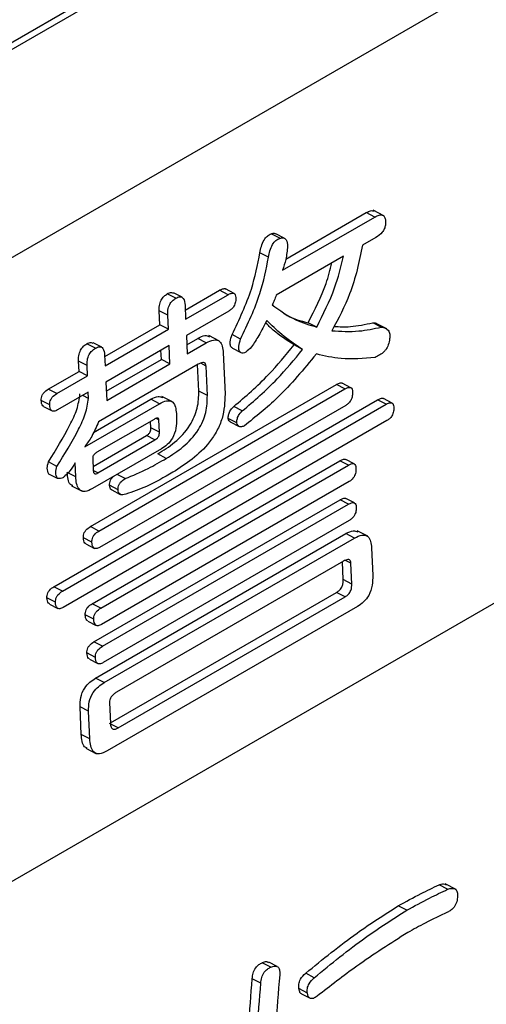
# Model space of a CAD drawing. Units: millimetres. Extents: x 7 to 826, y 14 to 580.
# Drawn here: x 360 to 361, y 395 to 397 of the extents above; entities that cross this region are included whole.
import ezdxf

# ---------------------------------------------------------------- set-up
doc = ezdxf.new("R2010")
doc.units = ezdxf.units.MM

msp = doc.modelspace()

# ---------------------------------------------------------------- linework, layer by layer
at = {"color": 7, "linetype": 'Continuous', "lineweight": 25}
for p, q in [((365.4499, 400.2658), (351.8381, 392.4079)), ((365.4632, 400.259), (351.8514, 392.4011)), ((356.2009, 394.4829), (365.3933, 399.7896)), ((365.4488, 398.5344), (356.2564, 393.2277)), ((360.6445, 396.6993), (360.8348, 396.8091)), ((360.6509, 396.7223), (360.8171, 396.8183)), ((360.8348, 396.8091), (360.8171, 396.8183)), ((360.8535, 396.8117), (360.8314, 396.8231)), ((360.6384, 396.7654), (360.6208, 396.7746)), ((360.6479, 396.7655), (360.6302, 396.7746)), ((360.8366, 396.7669), (360.8094, 396.7512)), ((360.6154, 396.7265), (360.5977, 396.7356)), ((360.7702, 396.7285), (360.6312, 396.6483)), ((360.4239, 396.6416), (360.4063, 396.6507)), ((360.4371, 396.6438), (360.4194, 396.6529)), ((360.4436, 396.6173), (360.5144, 396.6582)), ((360.4444, 396.5985), (360.532, 396.649)), ((360.532, 396.649), (360.5144, 396.6582)), ((360.5442, 396.6517), (360.5265, 396.6608)), ((360.4432, 396.6271), (360.4444, 396.5985)), ((360.3911, 396.587), (360.3898, 396.6156)), ((360.4075, 396.6065), (360.3898, 396.6156)), ((360.4088, 396.5779), (360.4075, 396.6065)), ((360.5335, 396.6153), (360.4459, 396.5647)), ((360.2775, 396.5214), (360.3911, 396.587)), ((360.4088, 396.5779), (360.3911, 396.587)), ((360.7147, 396.5822), (360.697, 396.5913)), ((360.8479, 396.5821), (360.8303, 396.5912)), ((360.8594, 396.5784), (360.8374, 396.5898)), ((360.2783, 396.5025), (360.4088, 396.5779)), ((360.4459, 396.5647), (360.4476, 396.527)), ((360.514, 396.5533), (360.492, 396.5647)), ((360.5578, 396.5576), (360.5401, 396.5667)), ((360.2581, 396.5386), (360.2405, 396.5477)), ((360.2712, 396.5407), (360.2536, 396.5499)), ((360.4468, 396.5458), (360.4692, 396.5588)), ((360.4476, 396.527), (360.4869, 396.5496)), ((360.4869, 396.5496), (360.4692, 396.5588)), ((360.6857, 396.5361), (360.6681, 396.5453)), ((360.4102, 396.5441), (360.2798, 396.4688)), ((360.3943, 396.5155), (360.3934, 396.5344)), ((360.4119, 396.5064), (360.4102, 396.5441)), ((360.5218, 396.5295), (360.5256, 396.4437)), ((360.559, 396.529), (360.5414, 396.5381)), ((360.2244, 396.4907), (360.2234, 396.5122)), ((360.2411, 396.5031), (360.2234, 396.5122)), ((360.4702, 396.5054), (360.2648, 396.3868)), ((360.2773, 396.524), (360.2783, 396.5025)), ((360.2806, 396.4499), (360.3943, 396.5155)), ((360.2815, 396.4311), (360.4119, 396.5064)), ((360.4119, 396.5064), (360.3943, 396.5155)), ((360.4715, 396.4501), (360.4691, 396.5047)), ((360.4865, 396.5017), (360.4754, 396.5075)), ((360.161, 396.4541), (360.2244, 396.4907)), ((360.242, 396.4816), (360.2244, 396.4907)), ((360.242, 396.4816), (360.2411, 396.5031)), ((360.4892, 396.441), (360.4865, 396.5017)), ((360.1786, 396.445), (360.242, 396.4816)), ((360.2478, 396.1707), (360.7553, 396.4636)), ((360.2798, 396.4688), (360.2815, 396.4311)), ((360.773, 396.4545), (360.7553, 396.4636)), ((360.7851, 396.4572), (360.7675, 396.4663)), ((360.1786, 396.445), (360.161, 396.4541)), ((360.2435, 396.4479), (360.1801, 396.4112)), ((360.2441, 396.4351), (360.2435, 396.4479)), ((360.2655, 396.1615), (360.773, 396.4545)), ((360.4892, 396.441), (360.4715, 396.4501)), ((360.1641, 396.422), (360.1465, 396.4311)), ((360.1728, 396.0467), (360.8404, 396.4321)), ((360.1904, 396.0376), (360.858, 396.423)), ((360.2441, 396.4351), (360.2322, 396.4413)), ((360.2361, 396.3352), (360.3902, 396.4242)), ((360.2545, 396.3651), (360.3725, 396.4333)), ((360.3902, 396.4242), (360.3725, 396.4333)), ((360.4174, 396.4279), (360.3953, 396.4393)), ((360.858, 396.423), (360.8404, 396.4321)), ((360.8702, 396.4256), (360.8525, 396.4347)), ((360.1515, 396.4184), (360.1692, 396.4093)), ((360.7745, 396.4208), (360.267, 396.1278)), ((360.4252, 396.404), (360.4256, 396.3933)), ((360.5612, 396.4093), (360.5436, 396.4184)), ((360.8595, 396.3892), (360.1919, 396.0038)), ((360.3792, 396.3919), (360.2614, 396.3239)), ((360.3726, 396.3747), (360.372, 396.3877)), ((360.3892, 396.3906), (360.3834, 396.3936)), ((360.3903, 396.3655), (360.3892, 396.3906)), ((360.5499, 396.3844), (360.5323, 396.3935)), ((360.5373, 396.3861), (360.555, 396.377)), ((360.3903, 396.3655), (360.3726, 396.3747)), ((360.2534, 396.2949), (360.3635, 396.3584)), ((360.2633, 396.2813), (360.3811, 396.3493)), ((360.3811, 396.3493), (360.3635, 396.3584)), ((360.3943, 396.331), (360.2523, 396.249)), ((360.179, 396.2949), (360.1614, 396.3041)), ((360.2178, 396.2733), (360.2165, 396.3019)), ((360.2518, 396.0116), (360.7623, 396.3063)), ((360.2527, 396.3118), (360.2538, 396.2867)), ((360.4045, 396.3114), (360.3868, 396.3205)), ((360.78, 396.2972), (360.7623, 396.3063)), ((360.7921, 396.2999), (360.7745, 396.309)), ((360.2178, 396.2733), (360.2001, 396.2824)), ((360.2633, 396.2813), (360.2539, 396.2861)), ((360.2694, 396.0025), (360.78, 396.2972)), ((360.1802, 396.2699), (360.1625, 396.279)), ((360.7815, 396.2635), (360.2709, 395.9687)), ((360.3196, 396.2697), (360.3031, 396.2783)), ((360.209, 396.255), (360.2311, 396.2436)), ((360.3051, 396.2467), (360.2874, 396.2559)), ((360.2919, 396.2463), (360.3096, 396.2372)), ((360.2553, 395.933), (360.7628, 396.226)), ((360.7804, 396.2168), (360.7628, 396.226)), ((360.7926, 396.2195), (360.7749, 396.2286)), ((360.2729, 395.9239), (360.7804, 396.2168)), ((360.7819, 396.1831), (360.2744, 395.8901)), ((360.2655, 396.1615), (360.2478, 396.1707)), ((360.82, 396.1507), (360.7979, 396.1621)), ((360.251, 396.1385), (360.2334, 396.1476)), ((360.2586, 395.8579), (360.7751, 396.1561)), ((360.2762, 395.8488), (360.7928, 396.147)), ((360.7928, 396.147), (360.7751, 396.1561)), ((360.2384, 396.1349), (360.2561, 396.1258)), ((360.8278, 396.1269), (360.8303, 396.0697)), ((360.7701, 396.0993), (360.3019, 395.829)), ((360.7695, 396.0612), (360.7678, 396.098)), ((360.7852, 396.095), (360.774, 396.1008)), ((360.7871, 396.0521), (360.7852, 396.095)), ((360.7871, 396.0521), (360.7695, 396.0612)), ((360.1904, 396.0376), (360.1728, 396.0467)), ((360.176, 396.0145), (360.1583, 396.0237)), ((360.2892, 395.7656), (360.7557, 396.0349)), ((360.3051, 395.7555), (360.7734, 396.0258)), ((360.7734, 396.0258), (360.7557, 396.0349)), ((360.1633, 396.0109), (360.181, 396.0018)), ((360.2694, 396.0025), (360.2518, 396.0116)), ((360.799, 396.006), (360.2825, 395.7078)), ((360.255, 395.9795), (360.2373, 395.9886)), ((360.2423, 395.9759), (360.26, 395.9668)), ((360.2729, 395.9239), (360.2553, 395.933)), ((360.2584, 395.9008), (360.2408, 395.91)), ((360.2458, 395.8972), (360.2635, 395.8881)), ((360.2762, 395.8488), (360.2586, 395.8579)), ((360.2291, 395.7419), (360.2265, 395.7991)), ((360.2442, 395.79), (360.2265, 395.7991)), ((360.2873, 395.8075), (360.2892, 395.7646)), ((360.2467, 395.7328), (360.2442, 395.79)), ((360.3051, 395.7555), (360.2875, 395.7646)), ((360.2467, 395.7328), (360.2291, 395.7419)), ((360.2385, 395.7135), (360.2606, 395.7021)), ((360.9848, 395.4225), (360.9671, 395.4317)), ((361.0021, 395.4221), (360.98, 395.4335)), ((360.9004, 395.3791), (360.8828, 395.3882)), ((360.6201, 395.2618), (360.6025, 395.2709)), ((360.6334, 395.263), (360.6157, 395.2721)), ((360.7096, 395.2401), (360.692, 395.2492)), ((360.5995, 395.2289), (360.5818, 395.238)), ((360.6955, 395.2084), (360.6779, 395.2175)), ((360.6835, 395.2067), (360.7012, 395.1976))]:
    msp.add_line(p, q, dxfattribs=at)
for points, knots in [([(360.8171, 396.8183), (360.8202, 396.8199), (360.826, 396.8232), (360.8311, 396.8222), (360.8336, 396.8217)], [0, 0, 0, 0, 0.5164962, 1, 1, 1, 1]), ([(360.8348, 396.8091), (360.8378, 396.8107), (360.8437, 396.8138), (360.8518, 396.8139), (360.8561, 396.8079), (360.8566, 396.8026), (360.8569, 396.7999)], [0, 0, 0, 0, 0.280983, 0.559682, 0.779558, 1, 1, 1, 1]), ([(360.8569, 396.7999), (360.8569, 396.7975), (360.8569, 396.7927), (360.8545, 396.7848), (360.8481, 396.7743), (360.8413, 396.7699), (360.8366, 396.7669)], [0, 0, 0, 0, 0.18758, 0.374698, 0.561301, 1, 1, 1, 1]), ([(360.5977, 396.7356), (360.5985, 396.7399), (360.6, 396.7486), (360.605, 396.7612), (360.6128, 396.7707), (360.6181, 396.7733), (360.6208, 396.7746)], [0, 0, 0, 0, 0.2809456, 0.5607172, 0.780092, 1, 1, 1, 1]), ([(360.6208, 396.7746), (360.6235, 396.7754), (360.6271, 396.7766), (360.6294, 396.7746), (360.6299, 396.7741)], [0, 0, 0, 0, 0.773424, 1, 1, 1, 1]), ([(360.6154, 396.7265), (360.6161, 396.7308), (360.6177, 396.7395), (360.6226, 396.752), (360.6304, 396.7616), (360.6358, 396.7642), (360.6384, 396.7654)], [0, 0, 0, 0, 0.280946, 0.560717, 0.780092, 1, 1, 1, 1]), ([(360.6384, 396.7654), (360.6411, 396.766), (360.6463, 396.7673), (360.6533, 396.7619), (360.6541, 396.754), (360.6546, 396.7491)], [0, 0, 0, 0, 0.280413, 0.561511, 1, 1, 1, 1]), ([(360.6546, 396.7491), (360.6538, 396.74), (360.6522, 396.7237), (360.6468, 396.7067), (360.6445, 396.6993)], [0, 0, 0, 0, 0.5599907, 1, 1, 1, 1]), ([(360.8094, 396.7512), (360.8024, 396.7174), (360.7897, 396.6572), (360.7594, 396.5998), (360.746, 396.5746)], [0, 0, 0, 0, 0.5605227, 1, 1, 1, 1]), ([(360.5401, 396.5667), (360.555, 396.5979), (360.5815, 396.6537), (360.5928, 396.7106), (360.5977, 396.7356)], [0, 0, 0, 0, 0.559961, 1, 1, 1, 1]), ([(360.7147, 396.5822), (360.7283, 396.6089), (360.7525, 396.6569), (360.7648, 396.7066), (360.7702, 396.7285)], [0, 0, 0, 0, 0.559036, 1, 1, 1, 1]), ([(360.5578, 396.5576), (360.5726, 396.5888), (360.5991, 396.6446), (360.6104, 396.7015), (360.6154, 396.7265)], [0, 0, 0, 0, 0.559961, 1, 1, 1, 1]), ([(360.697, 396.5913), (360.7108, 396.618), (360.7317, 396.6584), (360.7424, 396.7004), (360.746, 396.7146)], [0, 0, 0, 0, 0.662026, 1, 1, 1, 1]), ([(360.3898, 396.6156), (360.3898, 396.6191), (360.3898, 396.6262), (360.3929, 396.6374), (360.3994, 396.6462), (360.404, 396.6492), (360.4063, 396.6507)], [0, 0, 0, 0, 0.280734, 0.559718, 0.779467, 1, 1, 1, 1]), ([(360.4063, 396.6507), (360.4094, 396.6524), (360.4143, 396.6551), (360.4177, 396.6528), (360.4189, 396.652)], [0, 0, 0, 0, 0.641251, 1, 1, 1, 1]), ([(360.5144, 396.6582), (360.5164, 396.6591), (360.5204, 396.6611), (360.5251, 396.6622), (360.5264, 396.6608), (360.5265, 396.6607)], [0, 0, 0, 0, 0.484964, 0.968308, 1, 1, 1, 1]), ([(360.532, 396.649), (360.5341, 396.6501), (360.5382, 396.6522), (360.5438, 396.6527), (360.5473, 396.6491), (360.5476, 396.6453), (360.5478, 396.6435)], [0, 0, 0, 0, 0.280329, 0.559723, 0.779232, 1, 1, 1, 1]), ([(360.6312, 396.6483), (360.6299, 396.6445), (360.6275, 396.6376), (360.6243, 396.631), (360.6228, 396.6281)], [0, 0, 0, 0, 0.559552, 1, 1, 1, 1]), ([(360.4075, 396.6065), (360.4075, 396.61), (360.4074, 396.6171), (360.4105, 396.6283), (360.417, 396.6371), (360.4216, 396.6401), (360.4239, 396.6416)], [0, 0, 0, 0, 0.280734, 0.559718, 0.779467, 1, 1, 1, 1]), ([(360.4239, 396.6416), (360.427, 396.6431), (360.433, 396.646), (360.4418, 396.6416), (360.4426, 396.6326), (360.4432, 396.6271)], [0, 0, 0, 0, 0.281227, 0.559495, 1, 1, 1, 1]), ([(360.5478, 396.6435), (360.5478, 396.6406), (360.5479, 396.6348), (360.5446, 396.6256), (360.5392, 396.6189), (360.5354, 396.6165), (360.5335, 396.6153)], [0, 0, 0, 0, 0.280315, 0.55956, 0.778963, 1, 1, 1, 1]), ([(360.6228, 396.6281), (360.6385, 396.6167), (360.6666, 396.5963), (360.7, 396.5865), (360.7147, 396.5822)], [0, 0, 0, 0, 0.559885, 1, 1, 1, 1]), ([(360.645, 396.612), (360.6479, 396.61), (360.6635, 396.5996), (360.682, 396.595), (360.697, 396.5913)], [0, 0, 0, 0, 0.189725, 1, 1, 1, 1]), ([(360.6118, 396.5961), (360.6065, 396.5855), (360.5969, 396.5665), (360.5853, 396.5489), (360.5802, 396.5412)], [0, 0, 0, 0, 0.559738, 1, 1, 1, 1]), ([(360.6681, 396.5453), (360.6533, 396.5548), (360.6324, 396.5682), (360.6144, 396.5859), (360.6092, 396.5911)], [0, 0, 0, 0, 0.712531, 1, 1, 1, 1]), ([(360.6857, 396.5361), (360.671, 396.5458), (360.6447, 396.5631), (360.6219, 396.586), (360.6118, 396.5961)], [0, 0, 0, 0, 0.560102, 1, 1, 1, 1]), ([(360.7503, 396.5835), (360.7615, 396.583), (360.7872, 396.5818), (360.8147, 396.5878), (360.8303, 396.5912)], [0, 0, 0, 0, 0.4352277, 1, 1, 1, 1]), ([(360.8303, 396.5912), (360.8335, 396.5911), (360.837, 396.5909), (360.8393, 396.5887), (360.8395, 396.5885)], [0, 0, 0, 0, 0.936377, 1, 1, 1, 1]), ([(360.4692, 396.5588), (360.4744, 396.5616), (360.4835, 396.5665), (360.4907, 396.5637), (360.4937, 396.5624)], [0, 0, 0, 0, 0.573069, 1, 1, 1, 1]), ([(360.5414, 396.5381), (360.5398, 396.5395), (360.5365, 396.5424), (360.5359, 396.5533), (360.5385, 396.5616), (360.5401, 396.5667)], [0, 0, 0, 0, 0.279423, 0.560327, 1, 1, 1, 1]), ([(360.746, 396.5746), (360.7644, 396.5735), (360.7972, 396.5715), (360.8324, 396.5788), (360.8479, 396.5821)], [0, 0, 0, 0, 0.5595, 1, 1, 1, 1]), ([(360.8479, 396.5821), (360.8509, 396.5816), (360.857, 396.5806), (360.8635, 396.575), (360.8662, 396.5657), (360.8651, 396.5586), (360.8646, 396.5551)], [0, 0, 0, 0, 0.280742, 0.560111, 0.779948, 1, 1, 1, 1]), ([(360.2234, 396.5122), (360.2234, 396.5158), (360.2233, 396.5229), (360.2268, 396.5344), (360.2335, 396.5431), (360.2381, 396.5462), (360.2405, 396.5477)], [0, 0, 0, 0, 0.281098, 0.55998, 0.779506, 1, 1, 1, 1]), ([(360.2405, 396.5477), (360.2436, 396.5494), (360.2485, 396.552), (360.2519, 396.5497), (360.2531, 396.5489)], [0, 0, 0, 0, 0.641251, 1, 1, 1, 1]), ([(360.4869, 396.5496), (360.4919, 396.5522), (360.502, 396.5573), (360.5149, 396.5547), (360.5206, 396.5431), (360.5214, 396.534), (360.5218, 396.5295)], [0, 0, 0, 0, 0.280706, 0.558623, 0.778995, 1, 1, 1, 1]), ([(360.5436, 396.4184), (360.568, 396.4393), (360.6116, 396.4768), (360.6508, 396.5243), (360.6681, 396.5453)], [0, 0, 0, 0, 0.559898, 1, 1, 1, 1]), ([(360.559, 396.529), (360.5574, 396.5304), (360.5541, 396.5333), (360.5535, 396.5442), (360.5562, 396.5525), (360.5578, 396.5576)], [0, 0, 0, 0, 0.279423, 0.560327, 1, 1, 1, 1]), ([(360.8646, 396.5551), (360.8639, 396.5509), (360.8627, 396.5446), (360.8581, 396.5368), (360.8498, 396.5269), (360.8417, 396.5229), (360.8352, 396.5197)], [0, 0, 0, 0, 0.249029, 0.374689, 0.500424, 1, 1, 1, 1]), ([(360.2411, 396.5031), (360.2411, 396.5067), (360.241, 396.5138), (360.2445, 396.5253), (360.2511, 396.534), (360.2558, 396.537), (360.2581, 396.5386)], [0, 0, 0, 0, 0.281098, 0.55998, 0.779506, 1, 1, 1, 1]), ([(360.2581, 396.5386), (360.2611, 396.54), (360.2672, 396.543), (360.2759, 396.5385), (360.2768, 396.5295), (360.2773, 396.524)], [0, 0, 0, 0, 0.281227, 0.559495, 1, 1, 1, 1]), ([(360.5802, 396.5412), (360.5763, 396.5373), (360.5709, 396.5318), (360.5632, 396.5279), (360.5604, 396.5286), (360.559, 396.529)], [0, 0, 0, 0, 0.559116, 0.780394, 1, 1, 1, 1]), ([(360.5612, 396.4093), (360.5857, 396.4302), (360.6293, 396.4677), (360.6685, 396.5152), (360.6857, 396.5361)], [0, 0, 0, 0, 0.559898, 1, 1, 1, 1]), ([(360.714, 396.5268), (360.6879, 396.4952), (360.6411, 396.4388), (360.5888, 396.3972), (360.5657, 396.3788)], [0, 0, 0, 0, 0.559695, 1, 1, 1, 1]), ([(360.8352, 396.5197), (360.8114, 396.5175), (360.7689, 396.5136), (360.7308, 396.5228), (360.714, 396.5268)], [0, 0, 0, 0, 0.559848, 1, 1, 1, 1]), ([(360.4865, 396.5017), (360.4863, 396.5033), (360.4859, 396.5063), (360.4833, 396.5091), (360.478, 396.5095), (360.4734, 396.5071), (360.4702, 396.5054)], [0, 0, 0, 0, 0.18777, 0.373334, 0.560883, 1, 1, 1, 1]), ([(360.7553, 396.4636), (360.7574, 396.4646), (360.7614, 396.4666), (360.766, 396.4677), (360.7673, 396.4663), (360.7674, 396.4662)], [0, 0, 0, 0, 0.484964, 0.968308, 1, 1, 1, 1]), ([(360.1465, 396.4311), (360.1465, 396.4328), (360.1465, 396.4361), (360.1482, 396.4417), (360.153, 396.4489), (360.1577, 396.452), (360.161, 396.4541)], [0, 0, 0, 0, 0.188149, 0.373785, 0.561652, 1, 1, 1, 1]), ([(360.1614, 396.3041), (360.1767, 396.3291), (360.198, 396.3639), (360.2215, 396.4122), (360.2248, 396.4336), (360.2264, 396.4443)], [0, 0, 0, 0, 0.5611, 0.781471, 1, 1, 1, 1]), ([(360.1641, 396.422), (360.1641, 396.4237), (360.1641, 396.427), (360.1659, 396.4326), (360.1706, 396.4398), (360.1753, 396.4429), (360.1786, 396.445)], [0, 0, 0, 0, 0.188149, 0.373785, 0.561652, 1, 1, 1, 1]), ([(360.3868, 396.3205), (360.3985, 396.3279), (360.4219, 396.3425), (360.4528, 396.3749), (360.4709, 396.4159), (360.4713, 396.4387), (360.4715, 396.4501)], [0, 0, 0, 0, 0.281311, 0.560821, 0.779769, 1, 1, 1, 1]), ([(360.5256, 396.4437), (360.5251, 396.4273), (360.5242, 396.4025), (360.5095, 396.3678), (360.4787, 396.3216), (360.445, 396.2999), (360.4181, 396.2827)], [0, 0, 0, 0, 0.2498226, 0.3754568, 0.501163, 1, 1, 1, 1]), ([(360.773, 396.4545), (360.7751, 396.4556), (360.7792, 396.4577), (360.7848, 396.4582), (360.7882, 396.4546), (360.7886, 396.4508), (360.7887, 396.4489)], [0, 0, 0, 0, 0.280329, 0.559723, 0.779232, 1, 1, 1, 1]), ([(360.7887, 396.4489), (360.7888, 396.446), (360.7888, 396.4403), (360.7856, 396.4311), (360.7801, 396.4243), (360.7764, 396.422), (360.7745, 396.4208)], [0, 0, 0, 0, 0.280315, 0.55956, 0.778963, 1, 1, 1, 1]), ([(360.1518, 396.419), (360.151, 396.4192), (360.1487, 396.4198), (360.147, 396.4247), (360.1467, 396.429), (360.1465, 396.4311)], [0, 0, 0, 0, 0.193445, 0.595507, 1, 1, 1, 1]), ([(360.179, 396.2949), (360.1944, 396.32), (360.2157, 396.3548), (360.2391, 396.4031), (360.2425, 396.4245), (360.2441, 396.4351)], [0, 0, 0, 0, 0.5611, 0.781471, 1, 1, 1, 1]), ([(360.3725, 396.4333), (360.3777, 396.4361), (360.3868, 396.4411), (360.394, 396.4382), (360.397, 396.437)], [0, 0, 0, 0, 0.573069, 1, 1, 1, 1]), ([(360.3902, 396.4242), (360.3953, 396.4267), (360.4053, 396.4318), (360.4182, 396.4293), (360.4239, 396.4177), (360.4247, 396.4086), (360.4252, 396.404)], [0, 0, 0, 0, 0.280706, 0.558623, 0.778995, 1, 1, 1, 1]), ([(360.4045, 396.3114), (360.4162, 396.3187), (360.4395, 396.3333), (360.4705, 396.3658), (360.4886, 396.4068), (360.489, 396.4296), (360.4892, 396.441)], [0, 0, 0, 0, 0.281311, 0.560821, 0.779769, 1, 1, 1, 1]), ([(360.8404, 396.4321), (360.8424, 396.4331), (360.8464, 396.435), (360.8511, 396.4362), (360.8524, 396.4347), (360.8525, 396.4346)], [0, 0, 0, 0, 0.4849635, 0.9683085, 1, 1, 1, 1]), ([(360.858, 396.423), (360.8601, 396.424), (360.8642, 396.4262), (360.8698, 396.4266), (360.8732, 396.423), (360.8736, 396.4193), (360.8738, 396.4174)], [0, 0, 0, 0, 0.280329, 0.559723, 0.779232, 1, 1, 1, 1]), ([(360.1801, 396.4112), (360.1777, 396.41), (360.1728, 396.4076), (360.1671, 396.4098), (360.1646, 396.4154), (360.1643, 396.4198), (360.1641, 396.422)], [0, 0, 0, 0, 0.279964, 0.559177, 0.778924, 1, 1, 1, 1]), ([(360.5323, 396.3935), (360.5323, 396.3959), (360.5324, 396.4008), (360.5358, 396.4105), (360.5407, 396.4154), (360.5436, 396.4184)], [0, 0, 0, 0, 0.280952, 0.561041, 1, 1, 1, 1]), ([(360.5499, 396.3844), (360.55, 396.3868), (360.5501, 396.3916), (360.5535, 396.4014), (360.5583, 396.4063), (360.5612, 396.4093)], [0, 0, 0, 0, 0.2809518, 0.561041, 1, 1, 1, 1]), ([(360.8738, 396.4174), (360.8738, 396.4145), (360.8739, 396.4087), (360.8706, 396.3995), (360.8652, 396.3928), (360.8614, 396.3904), (360.8595, 396.3892)], [0, 0, 0, 0, 0.280315, 0.55956, 0.778963, 1, 1, 1, 1]), ([(360.2648, 396.3868), (360.2604, 396.3766), (360.2526, 396.3582), (360.2412, 396.3423), (360.2361, 396.3352)], [0, 0, 0, 0, 0.559904, 1, 1, 1, 1]), ([(360.3892, 396.3906), (360.3891, 396.3912), (360.3889, 396.3924), (360.3882, 396.3938), (360.387, 396.3944), (360.3841, 396.3946), (360.3814, 396.3931), (360.3792, 396.3919)], [0, 0, 0, 0, 0.127498, 0.249636, 0.376046, 0.502783, 1, 1, 1, 1]), ([(360.4256, 396.3933), (360.4256, 396.3869), (360.4257, 396.3741), (360.4189, 396.3538), (360.4067, 396.3389), (360.3985, 396.3336), (360.3943, 396.331)], [0, 0, 0, 0, 0.280933, 0.559318, 0.779161, 1, 1, 1, 1]), ([(360.5374, 396.3863), (360.5373, 396.3863), (360.5344, 396.3866), (360.5333, 396.3902), (360.5323, 396.3935)], [0, 0, 0, 0, 0.047871, 1, 1, 1, 1]), ([(360.5657, 396.3788), (360.5637, 396.3779), (360.5598, 396.3759), (360.5532, 396.3767), (360.5512, 396.3815), (360.5499, 396.3844)], [0, 0, 0, 0, 0.2809518, 0.561041, 1, 1, 1, 1]), ([(360.3635, 396.3584), (360.3649, 396.3593), (360.3677, 396.3611), (360.3712, 396.3656), (360.3726, 396.3706), (360.3726, 396.3733), (360.3726, 396.3747)], [0, 0, 0, 0, 0.2803636, 0.5589867, 0.7792938, 1, 1, 1, 1]), ([(360.3811, 396.3493), (360.3825, 396.3502), (360.3853, 396.352), (360.3889, 396.3565), (360.3903, 396.3615), (360.3903, 396.3642), (360.3903, 396.3655)], [0, 0, 0, 0, 0.280364, 0.558987, 0.779294, 1, 1, 1, 1]), ([(360.2614, 396.3239), (360.2593, 396.3226), (360.2567, 396.321), (360.2542, 396.3176), (360.2528, 396.315), (360.2527, 396.3131), (360.2527, 396.3118)], [0, 0, 0, 0, 0.498292, 0.625068, 0.751321, 1, 1, 1, 1]), ([(360.1625, 396.279), (360.1606, 396.2828), (360.1573, 396.2896), (360.1602, 396.2996), (360.1614, 396.3041)], [0, 0, 0, 0, 0.560398, 1, 1, 1, 1]), ([(360.2165, 396.3019), (360.213, 396.2962), (360.2068, 396.286), (360.1989, 396.2784), (360.1954, 396.2751)], [0, 0, 0, 0, 0.55979, 1, 1, 1, 1]), ([(360.3196, 396.2697), (360.3354, 396.2762), (360.3637, 396.2877), (360.392, 396.3042), (360.4045, 396.3114)], [0, 0, 0, 0, 0.559554, 1, 1, 1, 1]), ([(360.7623, 396.3063), (360.7643, 396.3073), (360.7683, 396.3093), (360.773, 396.3104), (360.7743, 396.309), (360.7744, 396.3089)], [0, 0, 0, 0, 0.484964, 0.968308, 1, 1, 1, 1]), ([(360.78, 396.2972), (360.782, 396.2983), (360.7861, 396.3004), (360.7917, 396.3009), (360.7952, 396.2973), (360.7955, 396.2935), (360.7957, 396.2916)], [0, 0, 0, 0, 0.280329, 0.559723, 0.779232, 1, 1, 1, 1]), ([(360.1802, 396.2699), (360.1783, 396.2737), (360.175, 396.2805), (360.1778, 396.2905), (360.179, 396.2949)], [0, 0, 0, 0, 0.560398, 1, 1, 1, 1]), ([(360.2119, 396.2554), (360.2101, 396.2558), (360.2048, 396.2573), (360.2014, 396.2684), (360.2005, 396.2778), (360.2001, 396.2824)], [0, 0, 0, 0, 0.207283, 0.602866, 1, 1, 1, 1]), ([(360.2538, 396.2867), (360.2539, 396.2852), (360.2542, 396.282), (360.2566, 396.2792), (360.2601, 396.2796), (360.2622, 396.2807), (360.2633, 396.2813)], [0, 0, 0, 0, 0.280343, 0.558601, 0.779398, 1, 1, 1, 1]), ([(360.4181, 396.2827), (360.3999, 396.2721), (360.3674, 396.2533), (360.3352, 396.2424), (360.321, 396.2376)], [0, 0, 0, 0, 0.560275, 1, 1, 1, 1]), ([(360.7957, 396.2916), (360.7957, 396.2888), (360.7958, 396.283), (360.7925, 396.2738), (360.7871, 396.267), (360.7833, 396.2647), (360.7815, 396.2635)], [0, 0, 0, 0, 0.280315, 0.55956, 0.778963, 1, 1, 1, 1]), ([(360.1954, 396.2751), (360.194, 396.2737), (360.1911, 396.2709), (360.1856, 396.2691), (360.1822, 396.2696), (360.1802, 396.2699)], [0, 0, 0, 0, 0.279512, 0.559777, 1, 1, 1, 1]), ([(360.2523, 396.249), (360.247, 396.2463), (360.2364, 396.241), (360.224, 396.2462), (360.2189, 396.259), (360.2181, 396.2685), (360.2178, 396.2733)], [0, 0, 0, 0, 0.280297, 0.558388, 0.778762, 1, 1, 1, 1]), ([(360.2874, 396.2559), (360.2874, 396.2575), (360.2874, 396.2609), (360.2892, 396.2664), (360.2924, 396.2717), (360.2952, 396.2736), (360.2967, 396.2746)], [0, 0, 0, 0, 0.24961, 0.495885, 0.74512, 1, 1, 1, 1]), ([(360.3051, 396.2467), (360.3051, 396.2484), (360.3051, 396.2518), (360.3069, 396.2574), (360.3116, 396.2646), (360.3163, 396.2676), (360.3196, 396.2697)], [0, 0, 0, 0, 0.188149, 0.373785, 0.561652, 1, 1, 1, 1]), ([(360.292, 396.2465), (360.2918, 396.2465), (360.2901, 396.2468), (360.2881, 396.2501), (360.2877, 396.2539), (360.2874, 396.2559)], [0, 0, 0, 0, 0.064644, 0.531463, 1, 1, 1, 1]), ([(360.321, 396.2376), (360.3188, 396.237), (360.3146, 396.2359), (360.3091, 396.2367), (360.3057, 396.2408), (360.3053, 396.2447), (360.3051, 396.2467)], [0, 0, 0, 0, 0.280193, 0.559869, 0.77953, 1, 1, 1, 1]), ([(360.7628, 396.226), (360.7648, 396.2269), (360.7688, 396.2289), (360.7734, 396.23), (360.7748, 396.2286), (360.7748, 396.2285)], [0, 0, 0, 0, 0.484964, 0.968308, 1, 1, 1, 1]), ([(360.7804, 396.2168), (360.7825, 396.2179), (360.7866, 396.22), (360.7922, 396.2205), (360.7956, 396.2169), (360.796, 396.2131), (360.7962, 396.2113)], [0, 0, 0, 0, 0.280329, 0.559723, 0.779232, 1, 1, 1, 1]), ([(360.7962, 396.2113), (360.7962, 396.2084), (360.7963, 396.2026), (360.793, 396.1934), (360.7875, 396.1867), (360.7838, 396.1843), (360.7819, 396.1831)], [0, 0, 0, 0, 0.2803152, 0.5595604, 0.7789631, 1, 1, 1, 1]), ([(360.2334, 396.1476), (360.2334, 396.1493), (360.2334, 396.1527), (360.2351, 396.1583), (360.2399, 396.1655), (360.2446, 396.1685), (360.2478, 396.1707)], [0, 0, 0, 0, 0.188149, 0.373785, 0.561652, 1, 1, 1, 1]), ([(360.251, 396.1385), (360.251, 396.1402), (360.251, 396.1435), (360.2528, 396.1492), (360.2575, 396.1564), (360.2622, 396.1594), (360.2655, 396.1615)], [0, 0, 0, 0, 0.188149, 0.373785, 0.561652, 1, 1, 1, 1]), ([(360.7751, 396.1561), (360.7803, 396.159), (360.7894, 396.1639), (360.7966, 396.161), (360.7996, 396.1598)], [0, 0, 0, 0, 0.573069, 1, 1, 1, 1]), ([(360.2387, 396.1356), (360.2379, 396.1358), (360.2355, 396.1364), (360.2339, 396.1413), (360.2336, 396.1455), (360.2334, 396.1476)], [0, 0, 0, 0, 0.193445, 0.595507, 1, 1, 1, 1]), ([(360.267, 396.1278), (360.2646, 396.1266), (360.2597, 396.1241), (360.254, 396.1263), (360.2515, 396.132), (360.2512, 396.1363), (360.251, 396.1385)], [0, 0, 0, 0, 0.279964, 0.559177, 0.778924, 1, 1, 1, 1]), ([(360.7928, 396.147), (360.7979, 396.1496), (360.8079, 396.1547), (360.8208, 396.1521), (360.8265, 396.1405), (360.8273, 396.1314), (360.8278, 396.1269)], [0, 0, 0, 0, 0.280706, 0.558623, 0.778995, 1, 1, 1, 1]), ([(360.7852, 396.095), (360.7851, 396.0964), (360.7847, 396.0994), (360.7826, 396.1023), (360.7776, 396.1032), (360.7732, 396.1009), (360.7701, 396.0993)], [0, 0, 0, 0, 0.1878713, 0.373601, 0.5609975, 1, 1, 1, 1]), ([(360.7557, 396.0349), (360.758, 396.0363), (360.7625, 396.0392), (360.7676, 396.047), (360.7695, 396.0548), (360.7695, 396.0591), (360.7695, 396.0612)], [0, 0, 0, 0, 0.280193, 0.559047, 0.779085, 1, 1, 1, 1]), ([(360.8303, 396.0697), (360.8303, 396.0632), (360.8303, 396.0502), (360.8239, 396.0295), (360.8116, 396.0141), (360.8032, 396.0087), (360.799, 396.006)], [0, 0, 0, 0, 0.280939, 0.559625, 0.779393, 1, 1, 1, 1]), ([(360.1583, 396.0237), (360.1583, 396.0253), (360.1583, 396.0287), (360.1601, 396.0343), (360.1648, 396.0415), (360.1695, 396.0445), (360.1728, 396.0467)], [0, 0, 0, 0, 0.188149, 0.373785, 0.561652, 1, 1, 1, 1]), ([(360.176, 396.0145), (360.176, 396.0162), (360.176, 396.0196), (360.1777, 396.0252), (360.1824, 396.0324), (360.1871, 396.0354), (360.1904, 396.0376)], [0, 0, 0, 0, 0.188149, 0.373785, 0.561652, 1, 1, 1, 1]), ([(360.7734, 396.0258), (360.7756, 396.0272), (360.7801, 396.0301), (360.7853, 396.0379), (360.7871, 396.0457), (360.7871, 396.0499), (360.7871, 396.0521)], [0, 0, 0, 0, 0.280193, 0.559047, 0.779085, 1, 1, 1, 1]), ([(360.1636, 396.0116), (360.1629, 396.0118), (360.1605, 396.0124), (360.1589, 396.0173), (360.1585, 396.0215), (360.1583, 396.0237)], [0, 0, 0, 0, 0.193445, 0.595507, 1, 1, 1, 1]), ([(360.1919, 396.0038), (360.1895, 396.0026), (360.1847, 396.0001), (360.179, 396.0023), (360.1765, 396.008), (360.1761, 396.0123), (360.176, 396.0145)], [0, 0, 0, 0, 0.279964, 0.559177, 0.778924, 1, 1, 1, 1]), ([(360.2373, 395.9886), (360.2373, 395.9903), (360.2373, 395.9936), (360.2391, 395.9992), (360.2438, 396.0064), (360.2485, 396.0095), (360.2518, 396.0116)], [0, 0, 0, 0, 0.188149, 0.373785, 0.561652, 1, 1, 1, 1]), ([(360.255, 395.9795), (360.255, 395.9812), (360.255, 395.9845), (360.2567, 395.9901), (360.2614, 395.9973), (360.2661, 396.0004), (360.2694, 396.0025)], [0, 0, 0, 0, 0.188149, 0.373785, 0.561652, 1, 1, 1, 1]), ([(360.2426, 395.9765), (360.2419, 395.9767), (360.2395, 395.9773), (360.2379, 395.9822), (360.2375, 395.9865), (360.2373, 395.9886)], [0, 0, 0, 0, 0.193445, 0.595507, 1, 1, 1, 1]), ([(360.2709, 395.9687), (360.2685, 395.9675), (360.2637, 395.9651), (360.258, 395.9673), (360.2555, 395.9729), (360.2551, 395.9773), (360.255, 395.9795)], [0, 0, 0, 0, 0.279964, 0.559177, 0.778924, 1, 1, 1, 1]), ([(360.2408, 395.91), (360.2408, 395.9116), (360.2408, 395.915), (360.2425, 395.9206), (360.2473, 395.9278), (360.252, 395.9308), (360.2553, 395.933)], [0, 0, 0, 0, 0.188149, 0.373785, 0.561652, 1, 1, 1, 1]), ([(360.2584, 395.9008), (360.2584, 395.9025), (360.2584, 395.9059), (360.2602, 395.9115), (360.2649, 395.9187), (360.2696, 395.9217), (360.2729, 395.9239)], [0, 0, 0, 0, 0.188149, 0.373785, 0.561652, 1, 1, 1, 1]), ([(360.2461, 395.8979), (360.2453, 395.8981), (360.243, 395.8987), (360.2414, 395.9036), (360.241, 395.9078), (360.2408, 395.91)], [0, 0, 0, 0, 0.193445, 0.595507, 1, 1, 1, 1]), ([(360.2744, 395.8901), (360.272, 395.8889), (360.2671, 395.8864), (360.2614, 395.8886), (360.2589, 395.8943), (360.2586, 395.8987), (360.2584, 395.9008)], [0, 0, 0, 0, 0.279964, 0.5591766, 0.7789238, 1, 1, 1, 1]), ([(360.2265, 395.7991), (360.2265, 395.8053), (360.2266, 395.8176), (360.2346, 395.8372), (360.2467, 395.8503), (360.2546, 395.8554), (360.2586, 395.8579)], [0, 0, 0, 0, 0.280785, 0.558652, 0.778953, 1, 1, 1, 1]), ([(360.2442, 395.79), (360.2442, 395.7962), (360.2442, 395.8085), (360.2522, 395.8281), (360.2643, 395.8412), (360.2723, 395.8462), (360.2762, 395.8488)], [0, 0, 0, 0, 0.280785, 0.558652, 0.778953, 1, 1, 1, 1]), ([(360.3019, 395.829), (360.2999, 395.8278), (360.296, 395.8253), (360.2908, 395.8201), (360.2874, 395.8133), (360.2874, 395.8095), (360.2873, 395.8075)], [0, 0, 0, 0, 0.280387, 0.559894, 0.779564, 1, 1, 1, 1]), ([(360.2892, 395.7646), (360.2895, 395.762), (360.2899, 395.7566), (360.2941, 395.7524), (360.2997, 395.7526), (360.3033, 395.7545), (360.3051, 395.7555)], [0, 0, 0, 0, 0.280167, 0.55948, 0.778841, 1, 1, 1, 1]), ([(360.2414, 395.7139), (360.2395, 395.7144), (360.2339, 395.7158), (360.2305, 395.7275), (360.2295, 395.7371), (360.2291, 395.7419)], [0, 0, 0, 0, 0.211614, 0.605251, 1, 1, 1, 1]), ([(360.2825, 395.7078), (360.277, 395.7051), (360.2661, 395.6996), (360.2531, 395.7048), (360.248, 395.7181), (360.2471, 395.7279), (360.2467, 395.7328)], [0, 0, 0, 0, 0.280315, 0.558351, 0.778864, 1, 1, 1, 1]), ([(360.8828, 395.3882), (360.8985, 395.3968), (360.9266, 395.4122), (360.9548, 395.4257), (360.9671, 395.4317)], [0, 0, 0, 0, 0.559969, 1, 1, 1, 1]), ([(360.9671, 395.4317), (360.9702, 395.4326), (360.9757, 395.4344), (360.9801, 395.4327), (360.982, 395.4319)], [0, 0, 0, 0, 0.559893, 1, 1, 1, 1]), ([(360.9004, 395.3791), (360.9162, 395.3877), (360.9443, 395.403), (360.9724, 395.4166), (360.9848, 395.4225)], [0, 0, 0, 0, 0.559969, 1, 1, 1, 1]), ([(361.0053, 395.4082), (361.005, 395.4045), (361.0044, 395.397), (360.999, 395.3859), (360.9917, 395.3788), (360.987, 395.3765), (360.9847, 395.3753)], [0, 0, 0, 0, 0.2805454, 0.5588588, 0.7790756, 1, 1, 1, 1]), ([(360.9848, 395.4225), (360.9878, 395.4234), (360.9938, 395.4251), (361.0013, 395.4236), (361.0053, 395.417), (361.0053, 395.4112), (361.0053, 395.4082)], [0, 0, 0, 0, 0.280757, 0.559826, 0.779639, 1, 1, 1, 1]), ([(360.692, 395.2492), (360.7271, 395.278), (360.79, 395.3293), (360.8544, 395.3702), (360.8828, 395.3882)], [0, 0, 0, 0, 0.560072, 1, 1, 1, 1]), ([(360.7096, 395.2401), (360.7448, 395.2689), (360.8076, 395.3202), (360.8721, 395.3611), (360.9004, 395.3791)], [0, 0, 0, 0, 0.560072, 1, 1, 1, 1]), ([(360.9847, 395.3753), (360.9693, 395.368), (360.9419, 395.355), (360.9145, 395.3398), (360.9024, 395.3331)], [0, 0, 0, 0, 0.560012, 1, 1, 1, 1]), ([(360.9024, 395.3331), (360.8673, 395.3108), (360.8045, 395.2711), (360.7428, 395.2229), (360.7157, 395.2018)], [0, 0, 0, 0, 0.559885, 1, 1, 1, 1]), ([(360.5818, 395.238), (360.5821, 395.2418), (360.5828, 395.2493), (360.5881, 395.2604), (360.5955, 395.2675), (360.6001, 395.2698), (360.6025, 395.2709)], [0, 0, 0, 0, 0.280514, 0.558586, 0.779035, 1, 1, 1, 1]), ([(360.6025, 395.2709), (360.6055, 395.2722), (360.6105, 395.2744), (360.614, 395.2722), (360.6154, 395.2713)], [0, 0, 0, 0, 0.622257, 1, 1, 1, 1]), ([(360.5995, 395.2289), (360.5998, 395.2327), (360.6004, 395.2402), (360.6058, 395.2513), (360.6131, 395.2584), (360.6178, 395.2606), (360.6201, 395.2618)], [0, 0, 0, 0, 0.280514, 0.558586, 0.779035, 1, 1, 1, 1]), ([(360.6201, 395.2618), (360.6231, 395.2629), (360.629, 395.2652), (360.636, 395.2623), (360.6387, 395.2548), (360.6386, 395.2491), (360.6385, 395.2462)], [0, 0, 0, 0, 0.280514, 0.558586, 0.779035, 1, 1, 1, 1]), ([(360.6385, 395.2462), (360.6355, 395.2103), (360.63, 395.1462), (360.6264, 395.0829), (360.6249, 395.055)], [0, 0, 0, 0, 0.560005, 1, 1, 1, 1]), ([(360.6779, 395.2175), (360.6776, 395.2205), (360.677, 395.2265), (360.6817, 395.2393), (360.6881, 395.2455), (360.692, 395.2492)], [0, 0, 0, 0, 0.280912, 0.560324, 1, 1, 1, 1]), ([(360.5696, 395.0136), (360.5708, 395.0551), (360.573, 395.129), (360.5791, 395.2047), (360.5818, 395.238)], [0, 0, 0, 0, 0.55993, 1, 1, 1, 1]), ([(360.5873, 395.0045), (360.5885, 395.0459), (360.5906, 395.1199), (360.5968, 395.1956), (360.5995, 395.2289)], [0, 0, 0, 0, 0.55993, 1, 1, 1, 1]), ([(360.6955, 395.2084), (360.6952, 395.2114), (360.6947, 395.2174), (360.6994, 395.2302), (360.7057, 395.2364), (360.7096, 395.2401)], [0, 0, 0, 0, 0.280912, 0.560324, 1, 1, 1, 1]), ([(360.6836, 395.2069), (360.6834, 395.2069), (360.6814, 395.2069), (360.6794, 395.2112), (360.6784, 395.2154), (360.6779, 395.2175)], [0, 0, 0, 0, 0.039614, 0.518574, 1, 1, 1, 1]), ([(360.7157, 395.2018), (360.7131, 395.2), (360.7079, 395.1966), (360.7007, 395.1967), (360.6969, 395.2018), (360.696, 395.2062), (360.6955, 395.2084)], [0, 0, 0, 0, 0.280619, 0.558654, 0.77876, 1, 1, 1, 1])]:
    msp.add_open_spline(points, degree=3, knots=knots, dxfattribs=at)

doc.saveas('drawing.dxf')
